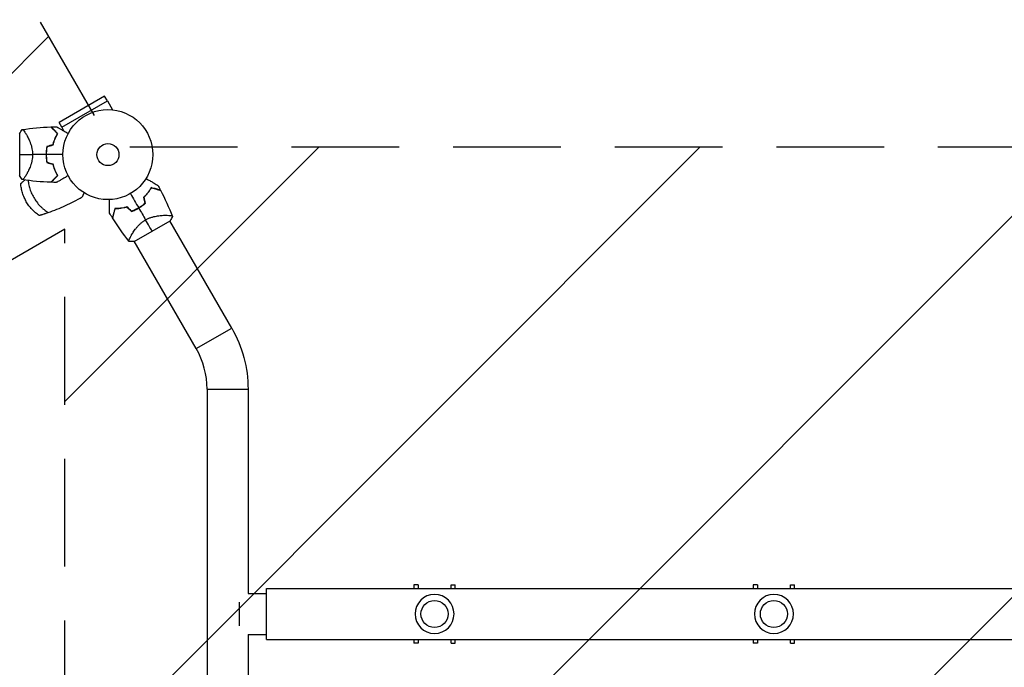
# Model space of a CAD drawing. Units: millimetres. Extents: x -4863 to 4236, y -6369 to 4122.
# Drawn here: x 1915 to 3076, y -1937 to -1174 of the extents above; entities that cross this region are included whole.
import ezdxf

# ---------------------------------------------------------------- set-up
doc = ezdxf.new("R2010")
doc.units = ezdxf.units.MM
doc.header["$LTSCALE"] = 20
doc.linetypes.add('HIDDEN', pattern=[9.525, 6.35, -3.175])
doc.layers.add('2d', color=230, linetype='Continuous')
doc.layers.add('ASTMF3101-TrainingEnvelope', color=222, linetype='HIDDEN')

msp = doc.modelspace()

# ---------------------------------------------------------------- hatches: boundary and pattern name
at = {"layer": 'ASTMF3101-TrainingEnvelope'}
h = msp.add_hatch(dxfattribs=at)
h.set_pattern_fill('ANSI31', color=256, scale=100)
h.paths.add_polyline_path([(-3333.1, 2157, 0.414214), (-3401.4, 2138.7), (-3697.8, 1625.3, 0.414214), (-3679.5, 1557), (-2406.8, 822.2, 0.414214), (-2338.5, 840.5), (-2214.8, 1054.8), (-2214.8, 27.2), (-2338.5, 241.5, 0.414214), (-2406.8, 259.8), (-3679.5, -475, 0.414214), (-3697.8, -543.3), (-3401.4, -1056.7, 0.414214), (-3333.1, -1075), (-2060.4, -340.2, 0.414214), (-2042.1, -271.9), (-2169.8, -50.8), (0, -50.8, 0.086586), (17.2, -47.8), (1074.6, -1879.2, 0.414214), (1142.9, -1897.5), (1968.2, -1421), (1968.2, -2374.1, 0.414214), (2018.2, -2424.1), (4183.8, -2424.1, 0.414214), (4233.8, -2374.1), (4233.8, -1374.1, 0.414214), (4183.8, -1324.1), (2024.2, -1324.1), (950.7, 535.4, 0.334354), (1006, 558.9), (2038, 2346.4, 0.414214), (2019.7, 2414.7), (1081.3, 2956.5, 0.414214), (1013, 2938.2), (-19, 1150.7, 0.095575), (-25.2, 1132.8), (-2169.8, 1132.8), (-2042.1, 1353.9, 0.414214), (-2060.4, 1422.2)])
h.paths.add_polyline_path([(1891.4, -2400.1), (1158.8, -1977.1, 0.414214), (964.8, -2029), (520.7, -2798.3), (75.6, -3569.2, 0.414214), (127.6, -3763.2), (860.2, -4186.2, 0.414214), (1054.2, -4134.2), (1498.3, -3365), (1943.4, -2594, 0.414214)])
h.paths.add_polyline_path([(1989.7, -3230.4, 1), (2989.7, -3230.4, 1)])
h.paths.add_polyline_path([(1637, -4488.4, 0.414214), (1387, -4238.4), (487, -4238.4, 0.414214), (237, -4488.4), (237, -5203.6, 0.414214), (487, -5453.6), (1387, -5453.6, 0.414214), (1637, -5203.6)])
h.paths.add_polyline_path([(269, -4112.5), (-181, -3333, 0.414214), (-522.5, -3241.5), (-1141.9, -3599.1, 0.414214), (-1233.4, -3940.7), (-783.4, -4720.1, 0.414214), (-441.9, -4811.6), (177.5, -4454, 0.414214)])

# ---------------------------------------------------------------- linework, layer by layer
at = {"layer": '2d'}
for p, q in [((2015.1, -1264.3), (1961.4, -1295.3)), ((2018.4, -1269.9), (2015.1, -1264.3)), ((1964.6, -1300.9), (2018.4, -1269.9)), ((2018.4, -1269.9), (2024.5, -1280.4)), ((1964.7, -1300.9), (1961.4, -1295.3)), ((1915, -1308.6), (1915, -1357.6)), ((1922.6, -1308.9), (1922.6, -1308.9)), ((1964.6, -1300.9), (1967.2, -1305.4)), ((1922.6, -1357.2), (1922.6, -1357.2)), ((1981.1, -1387.1), (1981.1, -1387.1)), ((2049.8, -1435.4), (2092.3, -1410.9)), ((2088.2, -1404.5), (2088.2, -1404.5)), ((2164.9, -1537.4), (2092, -1411.1)), ((2046.3, -1428.7), (2046.3, -1428.7)), ((2123, -1561.5), (2050.1, -1435.2)), ((2123, -1561.5), (2164.9, -1537.4)), ((2135.9, -1609.5), (2184.2, -1609.5)), ((2135.9, -1609.5), (2135.9, -2138.7)), ((2184.2, -1609.5), (2184.2, -1849.9)), ((2206, -1904.2), (2206, -1843.9)), ((2206, -1843.9), (3996, -1843.9)), ((2384.6, -1839.6), (2379.6, -1839.6)), ((2379.6, -1839.6), (2379.6, -1843.9)), ((2384.6, -1839.6), (2384.6, -1843.9)), ((2423.4, -1843.9), (2423.4, -1839.6)), ((2423.4, -1839.6), (2428.4, -1839.6)), ((2428.4, -1843.9), (2428.4, -1839.6)), ((2784.6, -1839.6), (2779.6, -1839.6)), ((2779.6, -1839.6), (2779.6, -1843.9)), ((2784.6, -1839.6), (2784.6, -1843.9)), ((2823.4, -1843.9), (2823.4, -1839.6)), ((2823.4, -1839.6), (2828.4, -1839.6)), ((2828.4, -1843.9), (2828.4, -1839.6)), ((2184.2, -1849.9), (2206, -1849.9)), ((2174, -1888.1), (2174, -1860.1)), ((2184.2, -1898.2), (2184.2, -2138.7)), ((2184.2, -1898.2), (2206, -1898.2)), ((2206, -1904.2), (3996, -1904.2)), ((2379.6, -1904.2), (2379.6, -1908.6)), ((2384.6, -1908.6), (2379.6, -1908.6)), ((2384.6, -1904.2), (2384.6, -1908.6)), ((2423.4, -1908.6), (2423.4, -1904.2)), ((2423.4, -1908.6), (2428.4, -1908.6)), ((2428.4, -1908.6), (2428.4, -1904.2)), ((2779.6, -1904.2), (2779.6, -1908.6)), ((2784.6, -1908.6), (2779.6, -1908.6)), ((2784.6, -1904.2), (2784.6, -1908.6)), ((2823.4, -1908.6), (2823.4, -1904.2)), ((2823.4, -1908.6), (2828.4, -1908.6)), ((2828.4, -1908.6), (2828.4, -1904.2))]:
    msp.add_line(p, q, dxfattribs=at)
for centre, radius in [((2019, -1333.1), 53), ((2019, -1333.1), 13), ((2404, -1874.1), 16), ((2804, -1874.1), 16)]:
    msp.add_circle(centre, radius, dxfattribs=at)
at = {"layer": '2d', "extrusion": (0, 0, -1)}
for centre in [(-2404, -1874.1), (-2804, -1874.1)]:
    msp.add_circle(centre, 23, dxfattribs=at)
at = {"layer": '2d'}
for centre, radius, start, end in [((2002.4, -1333.1), 49.5, 166.4916, 166.7596), ((2002.4, -1333.1), 49.5, 193.2404, 193.5084), ((2027.4, -1347.5), 49.5, 313.2404, 313.5084), ((2027.4, -1347.5), 49.5, 286.4916, 286.7596), ((2040, -1609.5), 95.9, 0, 30)]:
    msp.add_arc(centre, radius, start, end, dxfattribs=at)
at = {"layer": '2d', "extrusion": (0, 0, -1)}
msp.add_arc((-2040, -1609.5), 144.2, 150, 180, dxfattribs=at)
at = {"layer": '2d'}
for points in [[(1915, -1308.6), (1915.9, -1306.8), (1916.9, -1305.2), (1918, -1303.6)], [(1918, -1303.6), (1929.2, -1301.9), (1940.5, -1300.9), (1951.7, -1300.5)], [(1952, -1300.5), (1954.2, -1300.4), (1956.3, -1300.4), (1958.5, -1300.4)], [(1954.3, -1321.5), (1951.9, -1322.2), (1949.6, -1322.9), (1947.2, -1323.7)], [(1947.4, -1323.8), (1949.8, -1323.1), (1952.1, -1322.4), (1954.5, -1321.7)], [(1915, -1333.1), (1918.8, -1333.1), (1924.1, -1333.1), (1930.2, -1333.1)], [(1946.3, -1333.1), (1940.9, -1333.1), (1935.6, -1333.1), (1930.2, -1333.1)], [(1966, -1333.1), (1959.5, -1333.1), (1953, -1333.1), (1946.5, -1333.1)], [(1947.2, -1342.5), (1949.6, -1343.2), (1951.9, -1343.9), (1954.3, -1344.6)], [(1954.5, -1344.5), (1952.1, -1343.8), (1949.8, -1343.1), (1947.4, -1342.3)], [(1918, -1362.6), (1916.9, -1361), (1915.9, -1359.3), (1915, -1357.6)], [(1951.7, -1365.7), (1940.5, -1365.3), (1929.2, -1364.2), (1918, -1362.6)], [(1958.5, -1365.8), (1956.3, -1365.8), (1954.2, -1365.7), (1952, -1365.7)], [(2077.7, -1369.1), (2078.7, -1371), (2079.8, -1372.9), (2080.8, -1374.8)], [(2045.5, -1379), (2048.8, -1384.6), (2052.1, -1390.3), (2055.3, -1395.9)], [(2080.9, -1375.1), (2086.2, -1385), (2090.9, -1395.3), (2095.1, -1405.8)], [(2061.2, -1383.3), (2061.8, -1385.7), (2062.3, -1388.1), (2062.9, -1390.5)], [(2063.1, -1390.5), (2062.5, -1388.2), (2062, -1385.8), (2061.4, -1383.4)], [(2024.3, -1407.4), (2023.2, -1405.6), (2022.1, -1403.7), (2021, -1401.9)], [(2041.4, -1394.9), (2043.2, -1396.6), (2045, -1398.3), (2046.8, -1400)], [(2046.8, -1399.7), (2045, -1398.1), (2043.2, -1396.4), (2041.5, -1394.7)], [(2055.4, -1396), (2058.1, -1400.7), (2060.8, -1405.4), (2063.4, -1410)], [(2044, -1435.3), (2037, -1426.5), (2030.5, -1417.2), (2024.5, -1407.7)], [(2071, -1423.1), (2069.2, -1419.9), (2066.5, -1415.3), (2063.4, -1410)], [(2095.1, -1405.8), (2094.3, -1407.6), (2093.3, -1409.3), (2092.3, -1410.9)], [(2049.8, -1435.4), (2047.9, -1435.5), (2045.9, -1435.5), (2044, -1435.3)]]:
    msp.add_open_spline(points, degree=3, dxfattribs=at)
for points, knots in [([(1918, -1303.6), (1918, -1303.6), (1918, -1303.6), (1918, -1303.6), (1918.1, -1303.6), (1918.2, -1303.6), (1918.2, -1303.6), (1918.3, -1303.5), (1918.3, -1303.5), (1918.4, -1303.5), (1918.4, -1303.5), (1918.5, -1303.6), (1918.7, -1303.7), (1919, -1303.9), (1919.1, -1304), (1919.3, -1304.2), (1919.4, -1304.3), (1920, -1305), (1920.5, -1305.7), (1921.5, -1307.2), (1921.8, -1307.7), (1922.4, -1308.5), (1922.5, -1308.8), (1922.9, -1309.4), (1923.1, -1309.8), (1924, -1311.4), (1924.8, -1312.9), (1926, -1315.3), (1926.3, -1316.2), (1926.9, -1317.5), (1927.1, -1318), (1927.4, -1318.9), (1927.6, -1319.4), (1928.1, -1320.8), (1928.5, -1321.8), (1928.9, -1323.4), (1929, -1323.9), (1929.3, -1325), (1929.4, -1325.6), (1929.8, -1327.3), (1929.9, -1328.4), (1930.1, -1330.1), (1930.2, -1330.7), (1930.2, -1331.6), (1930.2, -1331.9), (1930.2, -1332.5), (1930.2, -1332.8), (1930.2, -1333.1)], [0.16840129, 0.16840129, 0.16840129, 0.16840129, 0.16868251, 0.16868251, 0.17219218, 0.17219218, 0.17394701, 0.17394701, 0.17482443, 0.17482443, 0.17570184, 0.17570184, 0.17921151, 0.17921151, 0.18096635, 0.18096635, 0.18272118, 0.18272118, 0.18974052, 0.18974052, 0.19325019, 0.19325019, 0.19500502, 0.19500502, 0.19675986, 0.19675986, 0.2037792, 0.2037792, 0.20728887, 0.20728887, 0.2090437, 0.2090437, 0.21079853, 0.21079853, 0.2143082, 0.2143082, 0.21606304, 0.21606304, 0.21781787, 0.21781787, 0.22132754, 0.22132754, 0.22308238, 0.22308238, 0.22395979, 0.22395979, 0.22483721, 0.22483721, 0.22483721, 0.22483721]), ([(1959.6, -1308.3), (1958.7, -1307.5), (1957.9, -1306.7), (1956.4, -1305.2), (1955.8, -1304.5), (1954.8, -1303.6), (1954.5, -1303.3), (1954, -1302.8), (1953.7, -1302.5), (1953, -1301.8), (1952.6, -1301.4), (1952.2, -1301), (1952.1, -1300.9), (1951.9, -1300.7), (1951.9, -1300.6), (1951.8, -1300.6), (1951.8, -1300.6), (1951.8, -1300.6), (1951.8, -1300.6), (1951.8, -1300.6), (1951.8, -1300.6), (1951.8, -1300.6), (1951.8, -1300.6), (1951.8, -1300.5), (1951.7, -1300.5), (1951.7, -1300.5), (1951.7, -1300.5), (1951.7, -1300.5)], [0, 0, 0, 0, 0.00498507, 0.00498507, 0.00997014, 0.00997014, 0.01246267, 0.01246267, 0.01495521, 0.01495521, 0.01994028, 0.01994028, 0.02243281, 0.02243281, 0.02492534, 0.02492534, 0.02554848, 0.02554848, 0.02617161, 0.02617161, 0.02741788, 0.02741788, 0.02991041, 0.02991041, 0.03489548, 0.03489548, 0.03928387, 0.03928387, 0.03928387, 0.03928387]), ([(1959.8, -1308.3), (1959, -1307.5), (1958.2, -1306.7), (1956.8, -1305.3), (1956.2, -1304.7), (1955.3, -1303.8), (1955, -1303.5), (1954.4, -1302.9), (1954.2, -1302.7), (1953.5, -1302), (1953.1, -1301.6), (1952.6, -1301.1), (1952.5, -1301), (1952.3, -1300.8), (1952.2, -1300.7), (1952.1, -1300.6), (1952.1, -1300.6), (1952.1, -1300.6), (1952.1, -1300.6), (1952.1, -1300.6), (1952.1, -1300.6), (1952, -1300.5), (1952, -1300.5), (1952, -1300.5), (1952, -1300.5), (1952, -1300.5), (1952, -1300.5), (1952, -1300.5)], [0, 0, 0, 0, 0.00477017, 0.00477017, 0.00954034, 0.00954034, 0.01192543, 0.01192543, 0.01431051, 0.01431051, 0.01908068, 0.01908068, 0.02146577, 0.02146577, 0.02385086, 0.02385086, 0.0250434, 0.0250434, 0.02623594, 0.02623594, 0.02862103, 0.02862103, 0.0333912, 0.0333912, 0.03816137, 0.03816137, 0.03927414, 0.03927414, 0.03927414, 0.03927414]), ([(1954.3, -1321.5), (1954.6, -1320.2), (1955, -1319), (1955.7, -1316.6), (1956.2, -1315.5), (1956.8, -1313.8), (1957.1, -1313.3), (1957.6, -1312.2), (1957.8, -1311.7), (1958.5, -1310.2), (1959.1, -1309.2), (1959.6, -1308.3)], [0, 0, 0, 0, 0.00414637, 0.00414637, 0.00829274, 0.00829274, 0.01036592, 0.01036592, 0.0124391, 0.0124391, 0.01658547, 0.01658547, 0.01658547, 0.01658547]), ([(1954.5, -1321.7), (1954.8, -1320.4), (1955.1, -1319.1), (1955.9, -1316.7), (1956.4, -1315.5), (1957, -1313.9), (1957.3, -1313.3), (1957.8, -1312.2), (1958, -1311.7), (1958.8, -1310.2), (1959.3, -1309.2), (1959.8, -1308.3)], [0, 0, 0, 0, 0.00420297, 0.00420297, 0.00840595, 0.00840595, 0.01050744, 0.01050744, 0.01260892, 0.01260892, 0.0168119, 0.0168119, 0.0168119, 0.0168119]), ([(1958.5, -1300.4), (1958.5, -1300.4), (1958.5, -1300.4), (1958.5, -1300.4), (1958.5, -1300.4), (1958.6, -1300.4), (1958.6, -1300.4), (1958.6, -1300.4), (1958.6, -1300.4), (1958.7, -1300.4), (1958.7, -1300.4), (1958.7, -1300.5), (1958.7, -1300.5), (1958.8, -1300.5), (1959, -1300.6), (1959.4, -1300.9), (1959.7, -1301.1), (1960.4, -1301.5), (1960.8, -1301.7), (1961.7, -1302.2), (1962.1, -1302.5), (1963.6, -1303.3), (1964.8, -1304), (1967.2, -1305.4), (1968.5, -1306.1), (1970.6, -1307.3), (1971.4, -1307.8), (1972.2, -1308.3)], [0.04930785, 0.04930785, 0.04930785, 0.04930785, 0.05422987, 0.05422987, 0.06025541, 0.06025541, 0.06326818, 0.06326818, 0.06477456, 0.06477456, 0.06552775, 0.06552775, 0.06628095, 0.06628095, 0.06929372, 0.06929372, 0.07230649, 0.07230649, 0.07531926, 0.07531926, 0.07833203, 0.07833203, 0.08435757, 0.08435757, 0.09038311, 0.09038311, 0.09385287, 0.09385287, 0.09385287, 0.09385287]), ([(1930.2, -1333.1), (1930.2, -1334.3), (1930.2, -1335.4), (1929.9, -1337.8), (1929.8, -1338.9), (1929.4, -1340.6), (1929.3, -1341.1), (1929.1, -1342.2), (1928.9, -1342.7), (1928.5, -1344.3), (1928.1, -1345.3), (1927.5, -1347.2), (1927.1, -1348.2), (1926.3, -1350), (1926, -1350.8), (1925.2, -1352.4), (1924.8, -1353.2), (1924, -1354.7), (1923.7, -1355.4), (1922.5, -1357.4), (1921.8, -1358.5), (1920.9, -1359.9), (1920.6, -1360.3), (1920, -1361.1), (1919.8, -1361.4), (1919.1, -1362.2), (1918.7, -1362.5), (1918.4, -1362.6), (1918.4, -1362.6), (1918.3, -1362.6), (1918.3, -1362.6), (1918.2, -1362.6), (1918.2, -1362.6), (1918.1, -1362.6), (1918, -1362.6), (1918, -1362.6), (1918, -1362.6), (1918, -1362.6)], [0, 0, 0, 0, 0.00351649, 0.00351649, 0.00703299, 0.00703299, 0.00879123, 0.00879123, 0.01054948, 0.01054948, 0.01406598, 0.01406598, 0.01758247, 0.01758247, 0.02109896, 0.02109896, 0.02461546, 0.02461546, 0.02813195, 0.02813195, 0.03516494, 0.03516494, 0.03868143, 0.03868143, 0.04219793, 0.04219793, 0.04923091, 0.04923091, 0.05011004, 0.05011004, 0.05098916, 0.05098916, 0.05274741, 0.05274741, 0.0562639, 0.0562639, 0.05666079, 0.05666079, 0.05666079, 0.05666079]), ([(1947.2, -1323.7), (1946.9, -1325.2), (1946.7, -1326.7), (1946.4, -1329.9), (1946.3, -1331.5), (1946.3, -1333.1)], [0, 0, 0, 0, 0.004778412, 0.004778412, 0.009556824, 0.009556824, 0.009556824, 0.009556824]), ([(1946.3, -1333.1), (1946.3, -1334.7), (1946.4, -1336.3), (1946.7, -1339.4), (1946.9, -1341), (1947.2, -1342.5)], [0.009556824, 0.009556824, 0.009556824, 0.009556824, 0.014332328, 0.014332328, 0.019107831, 0.019107831, 0.019107831, 0.019107831]), ([(1946.5, -1333.1), (1946.5, -1332.3), (1946.6, -1331.5), (1946.6, -1329.9), (1946.7, -1329.2), (1946.9, -1326.8), (1947.1, -1325.3), (1947.4, -1323.8)], [0.009393696, 0.009393696, 0.009393696, 0.009393696, 0.011738601, 0.011738601, 0.014083505, 0.014083505, 0.018773315, 0.018773315, 0.018773315, 0.018773315]), ([(1947.4, -1342.3), (1947.1, -1340.8), (1946.9, -1339.3), (1946.6, -1336.2), (1946.5, -1334.7), (1946.5, -1333.1)], [0, 0, 0, 0, 0.004696848, 0.004696848, 0.009393696, 0.009393696, 0.009393696, 0.009393696]), ([(1954.3, -1344.6), (1954.6, -1345.9), (1955, -1347.2), (1955.7, -1349.5), (1956.2, -1350.7), (1956.8, -1352.3), (1957.1, -1352.9), (1957.6, -1353.9), (1957.8, -1354.5), (1958.5, -1356), (1959.1, -1356.9), (1959.6, -1357.8)], [0, 0, 0, 0, 0.00414637, 0.00414637, 0.00829274, 0.00829274, 0.01036592, 0.01036592, 0.0124391, 0.0124391, 0.01658547, 0.01658547, 0.01658547, 0.01658547]), ([(1959.8, -1357.8), (1959.3, -1356.9), (1958.8, -1356), (1957.8, -1354), (1957.3, -1352.9), (1956.6, -1351.2), (1956.4, -1350.7), (1956, -1349.5), (1955.7, -1348.9), (1955.1, -1347), (1954.8, -1345.8), (1954.5, -1344.5)], [0, 0, 0, 0, 0.00420381, 0.00420381, 0.00840762, 0.00840762, 0.01050952, 0.01050952, 0.01261143, 0.01261143, 0.01681524, 0.01681524, 0.01681524, 0.01681524]), ([(1916.3, -1367.2), (1916.3, -1367.2), (1916.4, -1367.2), (1916.5, -1367), (1916.6, -1366.9), (1916.8, -1366.8), (1916.9, -1366.7), (1917.1, -1366.4), (1917.3, -1366.3), (1917.6, -1366.1), (1917.7, -1365.9), (1918.2, -1365.5), (1918.6, -1365.1), (1919.4, -1364.4), (1919.9, -1364), (1920.5, -1363.4), (1920.8, -1363.2), (1921, -1363)], [0, 0, 0, 0, 0.00197324, 0.00197324, 0.00295986, 0.00295986, 0.00394648, 0.00394648, 0.00493311, 0.00493311, 0.00591973, 0.00591973, 0.00789297, 0.00789297, 0.00986621, 0.00986621, 0.01080649, 0.01080649, 0.01080649, 0.01080649]), ([(1938.1, -1405), (1936.6, -1403.9), (1935.1, -1402.8), (1932.9, -1400.9), (1932.2, -1400.3), (1930.9, -1399), (1930.2, -1398.3), (1928.3, -1396.3), (1927.1, -1394.8), (1924.9, -1391.8), (1923.8, -1390.2), (1921.9, -1386.9), (1921.1, -1385.3), (1919.6, -1381.8), (1918.9, -1380.1), (1918.1, -1377.4), (1917.9, -1376.5), (1917.4, -1374.6), (1917.2, -1373.7), (1916.7, -1370.9), (1916.4, -1369.1), (1916.3, -1367.2)], [0, 0, 0, 0, 0.00569943, 0.00569943, 0.00854915, 0.00854915, 0.01139887, 0.01139887, 0.0170983, 0.0170983, 0.02279773, 0.02279773, 0.02849717, 0.02849717, 0.0341966, 0.0341966, 0.03704632, 0.03704632, 0.03989603, 0.03989603, 0.04559547, 0.04559547, 0.04559547, 0.04559547]), ([(1925, -1363.5), (1925, -1364.3), (1925.1, -1365.1), (1925.4, -1366.9), (1925.6, -1368), (1926.1, -1370), (1926.3, -1371), (1927.2, -1374), (1927.9, -1376), (1929.5, -1379.9), (1930.5, -1381.7), (1932.6, -1385.4), (1933.8, -1387.2), (1936.3, -1390.5), (1937.6, -1392.1), (1939.8, -1394.4), (1940.6, -1395.1), (1942.1, -1396.5), (1942.9, -1397.2), (1945.3, -1399.2), (1947, -1400.3), (1948.7, -1401.4)], [0.0038642, 0.0038642, 0.0038642, 0.0038642, 0.0063464, 0.0063464, 0.0095196, 0.0095196, 0.0126928, 0.0126928, 0.01903919, 0.01903919, 0.02538559, 0.02538559, 0.03173199, 0.03173199, 0.03807839, 0.03807839, 0.04125159, 0.04125159, 0.04442479, 0.04442479, 0.05077119, 0.05077119, 0.05077119, 0.05077119]), ([(1959.6, -1357.8), (1958.7, -1358.7), (1957.9, -1359.5), (1956.4, -1360.9), (1955.8, -1361.6), (1954.8, -1362.5), (1954.5, -1362.8), (1954, -1363.4), (1953.7, -1363.7), (1953, -1364.4), (1952.6, -1364.8), (1952.2, -1365.2), (1952.1, -1365.3), (1951.9, -1365.5), (1951.9, -1365.5), (1951.8, -1365.5), (1951.8, -1365.5), (1951.8, -1365.5), (1951.8, -1365.6), (1951.8, -1365.6), (1951.8, -1365.6), (1951.8, -1365.6), (1951.8, -1365.6), (1951.8, -1365.6), (1951.7, -1365.6), (1951.7, -1365.6), (1951.7, -1365.7), (1951.7, -1365.7)], [0, 0, 0, 0, 0.00498507, 0.00498507, 0.00997014, 0.00997014, 0.01246267, 0.01246267, 0.01495521, 0.01495521, 0.01994028, 0.01994028, 0.02243281, 0.02243281, 0.02492534, 0.02492534, 0.02554848, 0.02554848, 0.02617161, 0.02617161, 0.02741788, 0.02741788, 0.02991041, 0.02991041, 0.03489548, 0.03489548, 0.03928387, 0.03928387, 0.03928387, 0.03928387]), ([(1952, -1365.7), (1952, -1365.7), (1952, -1365.7), (1952, -1365.7), (1952, -1365.7), (1952, -1365.6), (1952, -1365.6), (1952.1, -1365.6), (1952.1, -1365.6), (1952.1, -1365.6), (1952.1, -1365.6), (1952.1, -1365.5), (1952.1, -1365.5), (1952.2, -1365.5), (1952.3, -1365.4), (1952.5, -1365.2), (1952.6, -1365), (1953.1, -1364.6), (1953.5, -1364.2), (1954.2, -1363.5), (1954.4, -1363.3), (1955, -1362.7), (1955.2, -1362.4), (1956.2, -1361.5), (1956.8, -1360.8), (1958.2, -1359.4), (1959, -1358.7), (1959.8, -1357.8)], [-0.01786939, -0.01786939, -0.01786939, -0.01786939, -0.01672988, -0.01672988, -0.01196282, -0.01196282, -0.00719576, -0.00719576, -0.00481223, -0.00481223, -0.00362046, -0.00362046, -0.0024287, -0.0024287, -0.00004517, -0.00004517, 0.00233836, 0.00233836, 0.00710542, 0.00710542, 0.00948895, 0.00948895, 0.01187248, 0.01187248, 0.01663954, 0.01663954, 0.02140659, 0.02140659, 0.02140659, 0.02140659]), ([(1972.2, -1357.9), (1971.4, -1358.4), (1970.6, -1358.8), (1968.5, -1360.1), (1967.2, -1360.8), (1965.4, -1361.8), (1964.8, -1362.2), (1963.7, -1362.8), (1963.1, -1363.1), (1961.6, -1364), (1960.7, -1364.5), (1959.7, -1365.1), (1959.4, -1365.3), (1959.1, -1365.5), (1959, -1365.5), (1958.8, -1365.6), (1958.8, -1365.7), (1958.7, -1365.7), (1958.7, -1365.7), (1958.7, -1365.7), (1958.7, -1365.7), (1958.6, -1365.7), (1958.6, -1365.7), (1958.6, -1365.7), (1958.6, -1365.8), (1958.5, -1365.8), (1958.5, -1365.8), (1958.5, -1365.8), (1958.5, -1365.8), (1958.5, -1365.8)], [0.00255866, 0.00255866, 0.00255866, 0.00255866, 0.00604686, 0.00604686, 0.01209372, 0.01209372, 0.01511716, 0.01511716, 0.01814059, 0.01814059, 0.02418745, 0.02418745, 0.02721088, 0.02721088, 0.0287226, 0.0287226, 0.03023431, 0.03023431, 0.03099017, 0.03099017, 0.03174603, 0.03174603, 0.03325774, 0.03325774, 0.03628117, 0.03628117, 0.04232804, 0.04232804, 0.04714176, 0.04714176, 0.04714176, 0.04714176]), ([(2063.9, -1361.2), (2064.8, -1361.7), (2065.6, -1362.2), (2067.7, -1363.4), (2069, -1364.1), (2070.8, -1365.2), (2071.4, -1365.5), (2072.5, -1366.2), (2073, -1366.5), (2074.5, -1367.3), (2075.4, -1367.9), (2076.4, -1368.4), (2076.7, -1368.6), (2077.1, -1368.8), (2077.2, -1368.9), (2077.3, -1369), (2077.4, -1369), (2077.5, -1369), (2077.5, -1369), (2077.5, -1369.1), (2077.5, -1369.1), (2077.5, -1369.1), (2077.5, -1369.1), (2077.6, -1369.1), (2077.6, -1369.1), (2077.6, -1369.1), (2077.6, -1369.1), (2077.7, -1369.1), (2077.7, -1369.1), (2077.7, -1369.1)], [0.00255866, 0.00255866, 0.00255866, 0.00255866, 0.00604686, 0.00604686, 0.01209372, 0.01209372, 0.01511716, 0.01511716, 0.01814059, 0.01814059, 0.02418745, 0.02418745, 0.02721088, 0.02721088, 0.0287226, 0.0287226, 0.03023431, 0.03023431, 0.03099017, 0.03099017, 0.03174603, 0.03174603, 0.03325774, 0.03325774, 0.03628117, 0.03628117, 0.04232804, 0.04232804, 0.04714176, 0.04714176, 0.04714176, 0.04714176]), ([(2070.1, -1372), (2069.6, -1372.9), (2069, -1373.8), (2067.8, -1375.7), (2067.1, -1376.6), (2066, -1378.1), (2065.6, -1378.6), (2064.8, -1379.5), (2064.4, -1380), (2063.1, -1381.4), (2062.2, -1382.4), (2061.2, -1383.3)], [0, 0, 0, 0, 0.00420381, 0.00420381, 0.00840762, 0.00840762, 0.01050952, 0.01050952, 0.01261143, 0.01261143, 0.01681524, 0.01681524, 0.01681524, 0.01681524]), ([(2061.4, -1383.4), (2062.4, -1382.4), (2063.3, -1381.5), (2064.9, -1379.7), (2065.7, -1378.7), (2066.8, -1377.3), (2067.2, -1376.8), (2067.8, -1375.9), (2068.2, -1375.4), (2069.1, -1374), (2069.7, -1373.1), (2070.2, -1372.2)], [0, 0, 0, 0, 0.00414637, 0.00414637, 0.00829274, 0.00829274, 0.01036592, 0.01036592, 0.0124391, 0.0124391, 0.01658547, 0.01658547, 0.01658547, 0.01658547]), ([(2080.8, -1374.8), (2080.8, -1374.8), (2080.8, -1374.8), (2080.8, -1374.8), (2080.8, -1374.8), (2080.7, -1374.8), (2080.7, -1374.8), (2080.7, -1374.8), (2080.7, -1374.8), (2080.6, -1374.8), (2080.6, -1374.8), (2080.6, -1374.8), (2080.6, -1374.8), (2080.5, -1374.8), (2080.4, -1374.7), (2080.1, -1374.7), (2079.9, -1374.6), (2079.3, -1374.5), (2078.8, -1374.3), (2077.8, -1374.1), (2077.5, -1374), (2076.7, -1373.8), (2076.3, -1373.7), (2075.1, -1373.3), (2074.2, -1373.1), (2072.2, -1372.6), (2071.2, -1372.3), (2070.1, -1372)], [-0.01786939, -0.01786939, -0.01786939, -0.01786939, -0.01672988, -0.01672988, -0.01196282, -0.01196282, -0.00719576, -0.00719576, -0.00481223, -0.00481223, -0.00362046, -0.00362046, -0.0024287, -0.0024287, -0.00004517, -0.00004517, 0.00233836, 0.00233836, 0.00710542, 0.00710542, 0.00948895, 0.00948895, 0.01187248, 0.01187248, 0.01663954, 0.01663954, 0.02140659, 0.02140659, 0.02140659, 0.02140659]), ([(2070.2, -1372.2), (2071.4, -1372.5), (2072.4, -1372.8), (2074.5, -1373.4), (2075.4, -1373.6), (2076.7, -1373.9), (2077.1, -1374.1), (2077.8, -1374.3), (2078.2, -1374.4), (2079.2, -1374.6), (2079.7, -1374.8), (2080.3, -1374.9), (2080.4, -1375), (2080.6, -1375), (2080.7, -1375), (2080.7, -1375), (2080.8, -1375), (2080.8, -1375), (2080.8, -1375), (2080.8, -1375.1), (2080.8, -1375.1), (2080.8, -1375.1), (2080.8, -1375.1), (2080.9, -1375.1), (2080.9, -1375.1), (2080.9, -1375.1), (2080.9, -1375.1), (2080.9, -1375.1)], [0, 0, 0, 0, 0.00498507, 0.00498507, 0.00997014, 0.00997014, 0.01246267, 0.01246267, 0.01495521, 0.01495521, 0.01994028, 0.01994028, 0.02243281, 0.02243281, 0.02492534, 0.02492534, 0.02554848, 0.02554848, 0.02617161, 0.02617161, 0.02741788, 0.02741788, 0.02991041, 0.02991041, 0.03489548, 0.03489548, 0.03928387, 0.03928387, 0.03928387, 0.03928387]), ([(1948.7, -1401.4), (1955.6, -1398.9), (1962.4, -1396.2), (1975.7, -1390), (1982.2, -1386.7), (1988.6, -1383)], [0.01119275, 0.01119275, 0.01119275, 0.01119275, 0.03312516, 0.03312516, 0.05505756, 0.05505756, 0.05505756, 0.05505756]), ([(2021, -1401.9), (2021, -1401.9), (2021, -1401.9), (2021, -1401.8), (2021, -1401.8), (2021, -1401.8), (2021, -1401.8), (2021, -1401.7), (2021, -1401.7), (2021, -1401.7), (2021, -1401.7), (2021, -1401.7), (2021, -1401.6), (2021, -1401.5), (2021, -1401.3), (2021, -1400.8), (2021, -1400.4), (2021, -1399.7), (2021, -1399.2), (2021, -1398.2), (2021, -1397.7), (2021, -1395.9), (2021, -1394.6), (2021, -1391.9), (2021, -1390.4), (2021, -1387.9), (2021, -1387), (2021, -1386)], [0.04930785, 0.04930785, 0.04930785, 0.04930785, 0.05422987, 0.05422987, 0.06025541, 0.06025541, 0.06326818, 0.06326818, 0.06477456, 0.06477456, 0.06552775, 0.06552775, 0.06628095, 0.06628095, 0.06929372, 0.06929372, 0.07230649, 0.07230649, 0.07531926, 0.07531926, 0.07833203, 0.07833203, 0.08435757, 0.08435757, 0.09038311, 0.09038311, 0.09385287, 0.09385287, 0.09385287, 0.09385287]), ([(2062.9, -1390.5), (2061.7, -1391.5), (2060.5, -1392.4), (2058, -1394.2), (2056.7, -1395.1), (2055.3, -1395.9)], [0, 0, 0, 0, 0.004696848, 0.004696848, 0.009393696, 0.009393696, 0.009393696, 0.009393696]), ([(2055.4, -1396), (2056.8, -1395.2), (2058.1, -1394.4), (2060.7, -1392.5), (2061.9, -1391.6), (2063.1, -1390.5)], [0.009556824, 0.009556824, 0.009556824, 0.009556824, 0.014332328, 0.014332328, 0.019107831, 0.019107831, 0.019107831, 0.019107831]), ([(1948.7, -1401.4), (1947.5, -1401.9), (1946.3, -1402.3), (1944.8, -1402.8), (1944.5, -1402.9), (1943.9, -1403.1), (1943.6, -1403.2), (1942.7, -1403.5), (1942.1, -1403.7), (1941.3, -1403.9), (1941.1, -1404), (1940.6, -1404.2), (1940.4, -1404.3), (1940, -1404.4), (1939.8, -1404.5), (1939.4, -1404.6), (1939.2, -1404.6), (1938.7, -1404.8), (1938.5, -1404.9), (1938.3, -1404.9), (1938.2, -1404.9), (1938.1, -1405), (1938.1, -1405), (1938.1, -1405)], [0, 0, 0, 0, 0.00392147, 0.00392147, 0.00490183, 0.00490183, 0.0058822, 0.0058822, 0.00784293, 0.00784293, 0.0088233, 0.0088233, 0.00980367, 0.00980367, 0.01078403, 0.01078403, 0.0117644, 0.0117644, 0.01372513, 0.01372513, 0.0147055, 0.0147055, 0.01568586, 0.01568586, 0.01568586, 0.01568586]), ([(2027.2, -1396.7), (2026.9, -1397.9), (2026.6, -1398.9), (2026.1, -1400.8), (2025.9, -1401.7), (2025.5, -1403), (2025.4, -1403.4), (2025.2, -1404.1), (2025.1, -1404.5), (2024.9, -1405.4), (2024.7, -1406), (2024.6, -1406.6), (2024.5, -1406.8), (2024.4, -1407), (2024.4, -1407.1), (2024.4, -1407.2), (2024.4, -1407.3), (2024.4, -1407.3), (2024.4, -1407.3), (2024.4, -1407.3), (2024.4, -1407.3), (2024.4, -1407.4), (2024.3, -1407.4), (2024.3, -1407.4), (2024.3, -1407.4), (2024.3, -1407.4), (2024.3, -1407.4), (2024.3, -1407.4)], [0, 0, 0, 0, 0.00477017, 0.00477017, 0.00954034, 0.00954034, 0.01192543, 0.01192543, 0.01431051, 0.01431051, 0.01908068, 0.01908068, 0.02146577, 0.02146577, 0.02385086, 0.02385086, 0.0250434, 0.0250434, 0.02623594, 0.02623594, 0.02862103, 0.02862103, 0.0333912, 0.0333912, 0.03816137, 0.03816137, 0.03927414, 0.03927414, 0.03927414, 0.03927414]), ([(2027.4, -1396.9), (2027, -1398.1), (2026.8, -1399.2), (2026.2, -1401.2), (2026, -1402.1), (2025.6, -1403.4), (2025.5, -1403.8), (2025.3, -1404.6), (2025.2, -1404.9), (2025, -1405.9), (2024.8, -1406.4), (2024.7, -1407), (2024.6, -1407.2), (2024.6, -1407.4), (2024.5, -1407.5), (2024.5, -1407.5), (2024.5, -1407.5), (2024.5, -1407.5), (2024.5, -1407.5), (2024.5, -1407.5), (2024.5, -1407.5), (2024.5, -1407.6), (2024.5, -1407.6), (2024.5, -1407.6), (2024.5, -1407.6), (2024.5, -1407.7), (2024.5, -1407.7), (2024.5, -1407.7)], [0, 0, 0, 0, 0.00498507, 0.00498507, 0.00997014, 0.00997014, 0.01246267, 0.01246267, 0.01495521, 0.01495521, 0.01994028, 0.01994028, 0.02243281, 0.02243281, 0.02492534, 0.02492534, 0.02554848, 0.02554848, 0.02617161, 0.02617161, 0.02741788, 0.02741788, 0.02991041, 0.02991041, 0.03489548, 0.03489548, 0.03928387, 0.03928387, 0.03928387, 0.03928387]), ([(2041.5, -1394.7), (2040.2, -1395.1), (2038.9, -1395.4), (2036.4, -1395.9), (2035.2, -1396.1), (2033.4, -1396.4), (2032.8, -1396.5), (2031.6, -1396.6), (2031, -1396.6), (2029.3, -1396.7), (2028.2, -1396.8), (2027.2, -1396.7)], [0, 0, 0, 0, 0.00420297, 0.00420297, 0.00840595, 0.00840595, 0.01050744, 0.01050744, 0.01260892, 0.01260892, 0.0168119, 0.0168119, 0.0168119, 0.0168119]), ([(2041.4, -1394.9), (2040.1, -1395.3), (2038.9, -1395.6), (2036.4, -1396.1), (2035.2, -1396.3), (2033.5, -1396.6), (2032.9, -1396.6), (2031.7, -1396.8), (2031.1, -1396.8), (2029.5, -1396.9), (2028.4, -1396.9), (2027.4, -1396.9)], [0, 0, 0, 0, 0.00414637, 0.00414637, 0.00829274, 0.00829274, 0.01036592, 0.01036592, 0.0124391, 0.0124391, 0.01658547, 0.01658547, 0.01658547, 0.01658547]), ([(2055.3, -1395.9), (2054.6, -1396.3), (2053.9, -1396.6), (2052.5, -1397.4), (2051.8, -1397.7), (2049.7, -1398.7), (2048.3, -1399.2), (2046.8, -1399.7)], [0.009393696, 0.009393696, 0.009393696, 0.009393696, 0.011738601, 0.011738601, 0.014083505, 0.014083505, 0.018773315, 0.018773315, 0.018773315, 0.018773315]), ([(2046.8, -1400), (2048.2, -1399.5), (2049.7, -1398.9), (2052.6, -1397.6), (2054, -1396.8), (2055.4, -1396)], [0, 0, 0, 0, 0.004778412, 0.004778412, 0.009556824, 0.009556824, 0.009556824, 0.009556824]), ([(2044, -1435.3), (2044, -1435.3), (2044, -1435.3), (2044, -1435.3), (2044, -1435.3), (2043.9, -1435.2), (2043.9, -1435.2), (2043.8, -1435.1), (2043.8, -1435.1), (2043.8, -1435), (2043.8, -1435), (2043.7, -1434.9), (2043.7, -1434.7), (2043.8, -1434.3), (2043.8, -1434.2), (2043.9, -1433.9), (2043.9, -1433.8), (2044.2, -1432.9), (2044.6, -1432), (2045.4, -1430.5), (2045.6, -1430), (2046.1, -1429.1), (2046.3, -1428.8), (2046.6, -1428.2), (2046.8, -1427.8), (2047.8, -1426.2), (2048.7, -1424.8), (2050.2, -1422.6), (2050.7, -1421.8), (2051.6, -1420.7), (2051.9, -1420.3), (2052.6, -1419.5), (2052.9, -1419.1), (2053.9, -1417.9), (2054.6, -1417.1), (2055.7, -1416), (2056.1, -1415.6), (2056.9, -1414.8), (2057.3, -1414.4), (2058.6, -1413.3), (2059.5, -1412.6), (2060.9, -1411.6), (2061.4, -1411.2), (2062.2, -1410.8), (2062.4, -1410.6), (2062.9, -1410.3), (2063.2, -1410.1), (2063.4, -1410)], [0.16840129, 0.16840129, 0.16840129, 0.16840129, 0.16868251, 0.16868251, 0.17219218, 0.17219218, 0.17394701, 0.17394701, 0.17482443, 0.17482443, 0.17570184, 0.17570184, 0.17921151, 0.17921151, 0.18096635, 0.18096635, 0.18272118, 0.18272118, 0.18974052, 0.18974052, 0.19325019, 0.19325019, 0.19500502, 0.19500502, 0.19675986, 0.19675986, 0.2037792, 0.2037792, 0.20728887, 0.20728887, 0.2090437, 0.2090437, 0.21079853, 0.21079853, 0.2143082, 0.2143082, 0.21606304, 0.21606304, 0.21781787, 0.21781787, 0.22132754, 0.22132754, 0.22308238, 0.22308238, 0.22395979, 0.22395979, 0.22483721, 0.22483721, 0.22483721, 0.22483721]), ([(2063.4, -1410), (2064.5, -1409.4), (2065.5, -1408.9), (2067.6, -1407.9), (2068.7, -1407.5), (2070.3, -1406.9), (2070.9, -1406.8), (2071.9, -1406.4), (2072.5, -1406.3), (2074, -1405.9), (2075.1, -1405.7), (2077.1, -1405.3), (2078.1, -1405.2), (2080, -1404.9), (2080.9, -1404.8), (2082.7, -1404.7), (2083.6, -1404.6), (2085.2, -1404.5), (2086, -1404.5), (2088.3, -1404.5), (2089.6, -1404.6), (2091.4, -1404.7), (2091.9, -1404.7), (2092.8, -1404.8), (2093.2, -1404.9), (2094.3, -1405.1), (2094.7, -1405.3), (2094.9, -1405.5), (2095, -1405.5), (2095, -1405.5), (2095, -1405.6), (2095, -1405.6), (2095, -1405.7), (2095.1, -1405.8), (2095.1, -1405.8), (2095.1, -1405.8), (2095.1, -1405.8), (2095.1, -1405.8)], [0, 0, 0, 0, 0.00351649, 0.00351649, 0.00703299, 0.00703299, 0.00879123, 0.00879123, 0.01054948, 0.01054948, 0.01406598, 0.01406598, 0.01758247, 0.01758247, 0.02109896, 0.02109896, 0.02461546, 0.02461546, 0.02813195, 0.02813195, 0.03516494, 0.03516494, 0.03868143, 0.03868143, 0.04219793, 0.04219793, 0.04923091, 0.04923091, 0.05011004, 0.05011004, 0.05098916, 0.05098916, 0.05274741, 0.05274741, 0.0562639, 0.0562639, 0.05666079, 0.05666079, 0.05666079, 0.05666079])]:
    msp.add_open_spline(points, degree=3, knots=knots, dxfattribs=at)
msp.add_rational_spline([(1991, -1378), (1990.1, -1379.7), (1989.3, -1381.4), (1988.6, -1383)], [0.999837373412, 0.999752828298, 0.99980703716, 1], degree=3, dxfattribs=at)
at = {"layer": 'ASTMF3101-TrainingEnvelope', "flags": 128}
msp.add_lwpolyline([(-25.2, 1132.8, -0.095575), (-19, 1150.7), (1013, 2938.2, -0.414214), (1081.3, 2956.5), (2019.7, 2414.7, -0.414214), (2038, 2346.4), (1006, 558.9, -0.334354), (950.7, 535.4), (2024.2, -1324.1), (4183.8, -1324.1, -0.414214), (4233.8, -1374.1), (4233.8, -2374.1, -0.414214), (4183.8, -2424.1), (2018.2, -2424.1, -0.414214), (1968.2, -2374.1), (1968.2, -1421), (1142.9, -1897.5, -0.414214), (1074.6, -1879.2), (17.2, -47.8, -0.086586), (0, -50.8), (-2169.8, -50.8), (-2042.1, -271.9, -0.414214), (-2060.4, -340.2), (-3333.1, -1075, -0.414214), (-3401.4, -1056.7), (-3697.8, -543.3, -0.414214), (-3679.5, -475), (-2406.8, 259.8, -0.414214), (-2338.5, 241.5), (-2214.8, 27.2), (-2214.8, 1054.8), (-2338.5, 840.5, -0.414214), (-2406.8, 822.2), (-3679.5, 1557, -0.414214), (-3697.8, 1625.3), (-3401.4, 2138.7, -0.414214), (-3333.1, 2157), (-2060.4, 1422.2, -0.414214), (-2042.1, 1353.9), (-2169.8, 1132.8)], format="xyb", close=True, dxfattribs=at)

doc.saveas('drawing.dxf')
